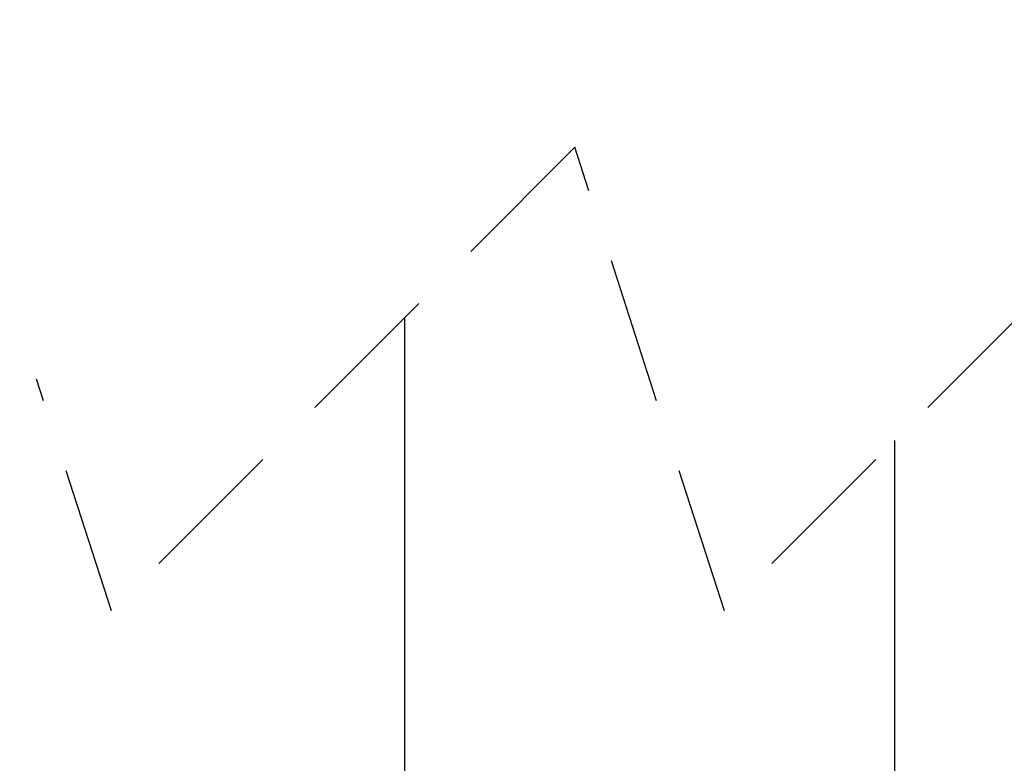
# Model space of a CAD drawing. Extents: x 5 to 292, y 5 to 205.
# Drawn here: x 60 to 69, y 157 to 163 of the extents above; entities that cross this region are included whole.
import ezdxf

# ---------------------------------------------------------------- set-up
doc = ezdxf.new("R2010")
doc.units = 0
doc.linetypes.add('HIDDEN', pattern=[1.905, 1.27, -0.635])
doc.layers.get('0').update_dxf_attribs({"linetype": 'CONTINUOUS'})
doc.styles.add('SLDTEXTSTYLE0', font='TXT', dxfattribs={"width": 0.75})
doc.dimstyles.new('SLDDIMSTYLE2', dxfattribs={"dimtxt": 3.5, "dimasz": 3, "dimexe": 0, "dimexo": 0.0625, "dimgap": 0.875, "dimtad": 1, "dimlfac": 12, "dimrnd": 1e-09, "dimzin": 12, "dimtxsty": 'SLDTEXTSTYLE0', "dimsah": 1, "dimcen": 0.09, "dimazin": 3, "dimtfac": 1, "dimtofl": 0, "dimtmove": 0, "dimatfit": 3, "dimtolj": 1, "dimtzin": 12})

# ---------------------------------------------------------------- blocks, each defined once
blk = doc.blocks.new('_D_2')
at = {"color": 7, "linetype": 'CONTINUOUS'}
for p, q in [((62.3264, 183.1842), (20.7917, 183.1842)), ((21.7917, 183.1842), (21.7917, 144.2017)), ((62.3264, 144.2017), (20.7917, 144.2017))]:
    blk.add_line(p, q, dxfattribs=at)
for points in [[(21.7917, 183.1842), (21.3417, 180.1842), (22.2417, 180.1842)], [(21.7917, 144.2017), (22.2417, 147.2017), (21.3417, 147.2017)]]:
    blk.add_solid(points, dxfattribs=at)
at = {"color": 7, "linetype": 'CONTINUOUS', "insert": (17.28, 158.5207), "char_height": 3.5, "attachment_point": 1, "rotation": 90, "style": 'SLDTEXTSTYLE0'}
blk.add_mtext('1000', dxfattribs=at)

msp = doc.modelspace()

# ---------------------------------------------------------------- linework, layer by layer
at = {"color": 7, "linetype": 'HIDDEN'}
for p, q in [((64.79719, 162.38625), (60.79719, 158.38625)), ((66.08886, 158.38625), (64.79719, 162.38625)), ((70.08886, 162.38625), (66.08886, 158.38625)), ((60.79719, 158.38625), (60.15136, 160.38625))]:
    msp.add_line(p, q, dxfattribs=at)
at = {"color": 7, "linetype": 'CONTINUOUS'}
for p, q in [((63.32636, 160.91542), (63.32636, 151.00713)), ((67.55969, 151.00713), (67.55969, 159.85708))]:
    msp.add_line(p, q, dxfattribs=at)

# ---------------------------------------------------------------- dimensions: what is measured, and where the dimension line sits
dim = msp.add_linear_dim(base=(21.79171, 144.20172), p1=(63.32636, 183.1842), p2=(63.32636, 144.20172), angle=90, text='1000', dimstyle='SLDDIMSTYLE2', dxfattribs=at)
dim.commit()
dim.dimension.update_dxf_attribs({"geometry": '_D_2', "text_midpoint": (21.79171, 163.69296), "dimtype": 160})

doc.saveas('drawing.dxf')
